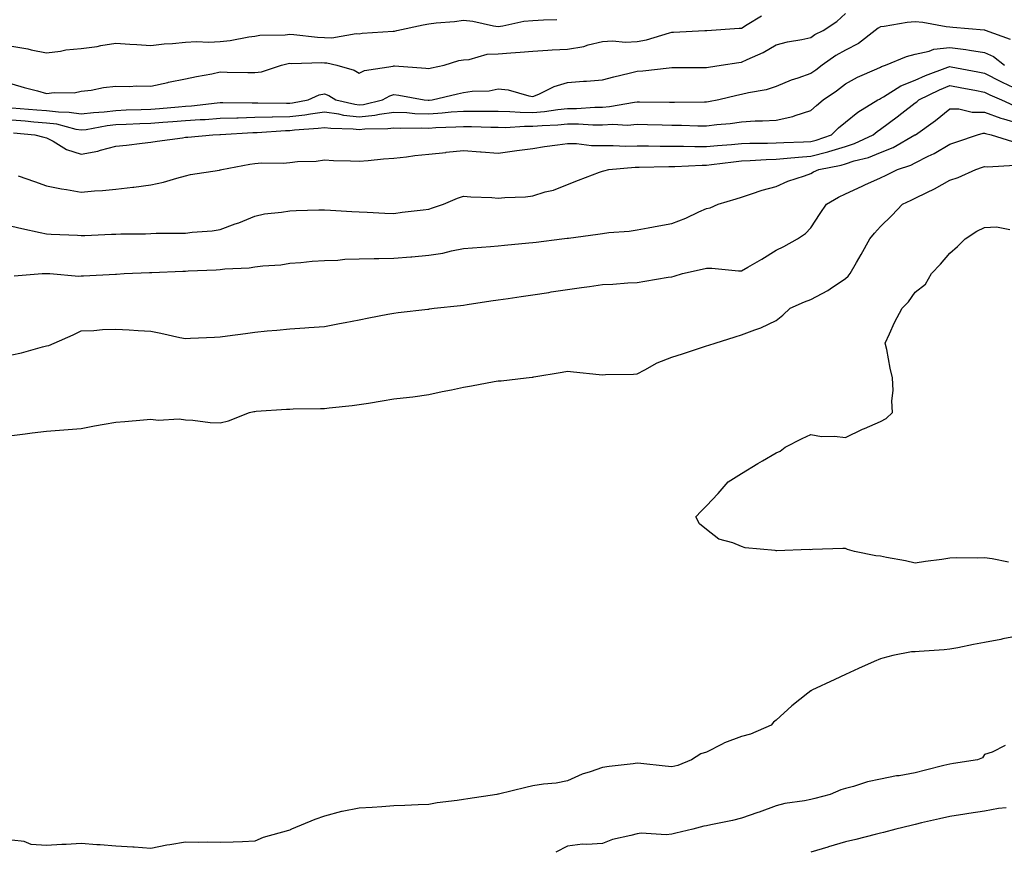
# Model space of a CAD drawing. Units: inches. Extents: x 934163 to 936803, y 7292618 to 7295258.
# Drawn here: x 935580 to 935864, y 7294796 to 7295035 of the extents above; entities that cross this region are included whole.
import ezdxf

# ---------------------------------------------------------------- set-up
doc = ezdxf.new("R2010")
doc.units = ezdxf.units.IN
doc.header["$MEASUREMENT"] = 0
doc.layers.add('Contour_93417292', color=7, linetype='Continuous', true_color=0xc3016c)

msp = doc.modelspace()

# ---------------------------------------------------------------- linework, layer by layer
at = {"layer": 'Contour_93417292'}
for points in [[(935578.05, 7295009.67, 3214), (935580.49, 7295009.48, 3214), (935585.23, 7295009.1, 3214), (935588.05, 7295008.87, 3214), (935591.52, 7295008.45, 3214), (935594.57, 7295008.43, 3214), (935598.05, 7295007.89, 3214), (935601.62, 7295008.35, 3214), (935604.66, 7295008.53, 3214), (935608.05, 7295008.91, 3214), (935610.95, 7295009.03, 3214), (935615.29, 7295009.16, 3214), (935618.05, 7295009.26, 3214), (935620.53, 7295009.44, 3214), (935626.08, 7295009.95, 3214), (935628.05, 7295010.09, 3214), (935629.75, 7295010.22, 3214), (935637.2, 7295011.07, 3214), (935638.05, 7295011.14, 3214), (935638.82, 7295011.15, 3214), (935647.22, 7295011.09, 3214), (935648.05, 7295011.11, 3214), (935648.84, 7295011.13, 3214), (935657.14, 7295011, 3214), (935658.05, 7295011.03, 3214), (935658.85, 7295011.12, 3214), (935663.4, 7295011.92, 3214), (935666.57, 7295013.4, 3214), (935668.05, 7295013.71, 3214), (935669.33, 7295013.2, 3214), (935671.37, 7295011.92, 3214), (935676.79, 7295010.66, 3214), (935678.05, 7295010.51, 3214), (935679.32, 7295010.65, 3214), (935684.78, 7295011.92, 3214), (935686.84, 7295013.13, 3214), (935688.05, 7295013.5, 3214), (935689.46, 7295013.33, 3214), (935696.79, 7295011.92, 3214), (935697.94, 7295011.81, 3214), (935698.05, 7295011.81, 3214), (935698.15, 7295011.81, 3214), (935699.1, 7295011.92, 3214), (935706.3, 7295013.67, 3214), (935708.05, 7295014.06, 3214), (935710.57, 7295014.44, 3214), (935715.42, 7295014.55, 3214), (935718.05, 7295015.08, 3214), (935720.95, 7295014.82, 3214), (935726.88, 7295013.09, 3214), (935728.05, 7295012.94, 3214), (935729.72, 7295013.6, 3214), (935734.15, 7295015.82, 3214), (935738.05, 7295016.9, 3214), (935742.64, 7295017.33, 3214), (935743.45, 7295017.32, 3214), (935748.05, 7295017.67, 3214), (935751.37, 7295018.61, 3214), (935755.74, 7295019.61, 3214), (935758.05, 7295020.2, 3214), (935759.68, 7295020.29, 3214), (935767.31, 7295021.18, 3214), (935768.05, 7295021.22, 3214), (935768.74, 7295021.23, 3214), (935777.42, 7295021.3, 3214), (935778.05, 7295021.3, 3214), (935778.56, 7295021.4, 3214), (935782.2, 7295021.92, 3214), (935787.29, 7295022.67, 3214), (935788.05, 7295022.75, 3214), (935789.68, 7295023.54, 3214), (935794.37, 7295025.6, 3214), (935798.05, 7295027.78, 3214), (935801.35, 7295028.62, 3214), (935805.48, 7295029.35, 3214), (935808.05, 7295029.93, 3214), (935809.24, 7295030.73, 3214), (935811.57, 7295031.92, 3214), (935815.5, 7295034.47, 3214), (935818.05, 7295036.79, 3214)], [(935578.05, 7295016.59, 3215), (935581.66, 7295015.53, 3215), (935585.46, 7295014.51, 3215), (935588.05, 7295013.78, 3215), (935590.22, 7295014.09, 3215), (935595.98, 7295013.99, 3215), (935598.05, 7295014.42, 3215), (935600.91, 7295014.78, 3215), (935604.44, 7295015.52, 3215), (935608.05, 7295015.89, 3215), (935611.94, 7295015.81, 3215), (935613.98, 7295015.99, 3215), (935618.05, 7295015.92, 3215), (935623, 7295016.98, 3215), (935623.13, 7295017, 3215), (935628.05, 7295017.97, 3215), (935631.26, 7295018.71, 3215), (935635.59, 7295019.46, 3215), (935638.05, 7295019.98, 3215), (935640.02, 7295019.95, 3215), (935645.98, 7295019.85, 3215), (935648.05, 7295019.81, 3215), (935649.93, 7295020.04, 3215), (935655.7, 7295021.92, 3215), (935657.56, 7295022.41, 3215), (935658.05, 7295022.48, 3215), (935658.58, 7295022.45, 3215), (935667.29, 7295022.68, 3215), (935668.05, 7295022.64, 3215), (935668.76, 7295022.62, 3215), (935671.64, 7295021.92, 3215), (935676.58, 7295020.45, 3215), (935678.05, 7295019.63, 3215), (935679.6, 7295020.37, 3215), (935687.81, 7295021.68, 3215), (935688.05, 7295021.75, 3215), (935688.25, 7295021.72, 3215), (935697.21, 7295021.08, 3215), (935698.05, 7295020.97, 3215), (935698.82, 7295021.15, 3215), (935702.5, 7295021.92, 3215), (935706.74, 7295023.23, 3215), (935708.05, 7295023.49, 3215), (935709.71, 7295023.58, 3215), (935714.89, 7295025.08, 3215), (935718.05, 7295025.19, 3215), (935721.65, 7295025.52, 3215), (935724.34, 7295025.63, 3215), (935728.05, 7295026, 3215), (935732.37, 7295026.24, 3215), (935733.63, 7295026.34, 3215), (935738.05, 7295026.57, 3215), (935742.67, 7295027.3, 3215), (935743.93, 7295027.8, 3215), (935748.05, 7295028.79, 3215), (935750.98, 7295028.98, 3215), (935754.67, 7295028.54, 3215), (935758.05, 7295028.71, 3215), (935760.76, 7295029.21, 3215), (935767.37, 7295031.24, 3215), (935768.05, 7295031.39, 3215), (935768.56, 7295031.41, 3215), (935777.56, 7295031.92, 3215), (935778.03, 7295031.94, 3215), (935778.05, 7295031.95, 3215), (935778.08, 7295031.95, 3215), (935787.42, 7295032.55, 3215), (935788.05, 7295032.61, 3215), (935789.76, 7295033.63, 3215), (935793.87, 7295036.1, 3215)], [(935578.05, 7295027.36, 3216), (935582.72, 7295026.59, 3216), (935583.61, 7295026.35, 3216), (935588.05, 7295025.49, 3216), (935592.11, 7295025.98, 3216), (935593.62, 7295026.35, 3216), (935598.05, 7295026.75, 3216), (935602.66, 7295027.31, 3216), (935603.71, 7295027.58, 3216), (935608.05, 7295028.26, 3216), (935612.01, 7295027.96, 3216), (935614.02, 7295027.89, 3216), (935618.05, 7295027.56, 3216), (935621.94, 7295028.03, 3216), (935624.29, 7295028.16, 3216), (935628.05, 7295028.56, 3216), (935631.2, 7295028.77, 3216), (935634.73, 7295028.6, 3216), (935638.05, 7295028.78, 3216), (935640.94, 7295029.03, 3216), (935646.26, 7295030.13, 3216), (935648.05, 7295030.32, 3216), (935649.43, 7295030.54, 3216), (935656.79, 7295030.66, 3216), (935658.05, 7295030.82, 3216), (935659.21, 7295030.76, 3216), (935666.08, 7295029.96, 3216), (935668.05, 7295029.87, 3216), (935670.16, 7295029.81, 3216), (935677.17, 7295031.04, 3216), (935678.05, 7295031, 3216), (935678.87, 7295031.1, 3216), (935687.83, 7295031.7, 3216), (935688.05, 7295031.71, 3216), (935688.24, 7295031.73, 3216), (935688.86, 7295031.92, 3216), (935696.45, 7295033.52, 3216), (935698.05, 7295033.85, 3216), (935700.24, 7295034.11, 3216), (935705.46, 7295034.51, 3216), (935708.05, 7295034.85, 3216), (935710.77, 7295034.63, 3216), (935716.73, 7295033.24, 3216), (935718.05, 7295033.11, 3216), (935719.4, 7295033.28, 3216), (935725.39, 7295034.59, 3216), (935728.05, 7295034.84, 3216), (935731.08, 7295034.96, 3216), (935734.91, 7295035.06, 3216)], [(935865.47, 7295029.34, 3213), (935858.28, 7295031.92, 3213), (935858.12, 7295032, 3213), (935858.05, 7295032, 3213), (935857.96, 7295032.01, 3213), (935848.88, 7295032.75, 3213), (935848.05, 7295032.88, 3213), (935846.96, 7295033.01, 3213), (935840.32, 7295034.19, 3213), (935838.05, 7295034.44, 3213), (935835.73, 7295034.23, 3213), (935829.17, 7295033.04, 3213), (935828.05, 7295032.93, 3213), (935827.38, 7295032.59, 3213), (935826.58, 7295031.92, 3213), (935821.77, 7295028.2, 3213), (935818.05, 7295026.24, 3213), (935815.27, 7295024.7, 3213), (935811.33, 7295021.92, 3213), (935809.47, 7295020.5, 3213), (935808.05, 7295019.52, 3213), (935804.32, 7295018.19, 3213), (935802.36, 7295017.61, 3213), (935798.05, 7295015.76, 3213), (935795.18, 7295014.79, 3213), (935790.13, 7295014, 3213), (935788.05, 7295013.46, 3213), (935786.75, 7295013.23, 3213), (935781.54, 7295011.92, 3213), (935778.59, 7295011.37, 3213), (935778.05, 7295011.3, 3213), (935777.44, 7295011.31, 3213), (935768.8, 7295011.17, 3213), (935768.05, 7295011.18, 3213), (935767.32, 7295011.19, 3213), (935758.73, 7295011.24, 3213), (935758.05, 7295011.25, 3213), (935757.32, 7295011.2, 3213), (935750.09, 7295009.89, 3213), (935748.05, 7295009.76, 3213), (935745.9, 7295009.76, 3213), (935740.61, 7295009.35, 3213), (935738.05, 7295009.36, 3213), (935735.21, 7295009.08, 3213), (935731.43, 7295008.54, 3213), (935728.05, 7295008.24, 3213), (935724.41, 7295008.28, 3213), (935721.44, 7295008.53, 3213), (935718.05, 7295008.56, 3213), (935714.74, 7295008.61, 3213), (935711.39, 7295008.58, 3213), (935708.05, 7295008.63, 3213), (935704.49, 7295008.36, 3213), (935701.9, 7295008.07, 3213), (935698.05, 7295007.81, 3213), (935694.09, 7295007.96, 3213), (935691.8, 7295008.17, 3213), (935688.05, 7295008.33, 3213), (935683.9, 7295007.77, 3213), (935682.52, 7295007.45, 3213), (935678.05, 7295006.97, 3213), (935673.6, 7295007.48, 3213), (935672.16, 7295007.81, 3213), (935668.05, 7295008.39, 3213), (935663.99, 7295007.87, 3213), (935662.39, 7295007.58, 3213), (935658.05, 7295007.08, 3213), (935653.08, 7295006.95, 3213), (935653.02, 7295006.96, 3213), (935648.05, 7295006.82, 3213), (935643.26, 7295006.71, 3213), (935642.82, 7295006.69, 3213), (935638.05, 7295006.57, 3213), (935633.74, 7295006.23, 3213), (935632.3, 7295006.17, 3213), (935628.05, 7295005.86, 3213), (935624.39, 7295005.58, 3213), (935621.55, 7295005.42, 3213), (935618.05, 7295005.16, 3213), (935614.93, 7295005.05, 3213), (935610.97, 7295004.85, 3213), (935608.05, 7295004.73, 3213), (935605.53, 7295004.44, 3213), (935599.49, 7295003.36, 3213), (935598.05, 7295003.18, 3213), (935596.56, 7295003.41, 3213), (935591.03, 7295004.9, 3213), (935588.05, 7295005.26, 3213), (935584.42, 7295005.55, 3213), (935581.89, 7295005.77, 3213), (935578.05, 7295006.08, 3213)], [(935578.56, 7295002.44, 3212), (935584.72, 7295001.92, 3212), (935587.3, 7295001.18, 3212), (935588.05, 7295000.98, 3212), (935589.93, 7295000.04, 3212), (935593.79, 7294997.66, 3212), (935598.05, 7294996.3, 3212), (935602.78, 7294997.19, 3212), (935603.62, 7294997.49, 3212), (935608.05, 7294998.59, 3212), (935611.03, 7294998.94, 3212), (935615.63, 7294999.5, 3212), (935618.05, 7294999.78, 3212), (935619.92, 7295000.05, 3212), (935627.19, 7295001.05, 3212), (935628.05, 7295001.18, 3212), (935628.73, 7295001.24, 3212), (935635.93, 7295001.92, 3212), (935637.97, 7295002.01, 3212), (935638.14, 7295002.01, 3212), (935647.45, 7295002.52, 3212), (935648.05, 7295002.53, 3212), (935648.67, 7295002.55, 3212), (935656.87, 7295003.1, 3212), (935658.05, 7295003.13, 3212), (935659.42, 7295003.29, 3212), (935666.21, 7295003.77, 3212), (935668.05, 7295004, 3212), (935669.87, 7295003.75, 3212), (935676.36, 7295003.61, 3212), (935678.05, 7295003.41, 3212), (935679.72, 7295003.6, 3212), (935686.32, 7295003.65, 3212), (935688.05, 7295003.88, 3212), (935689.93, 7295003.8, 3212), (935696.09, 7295003.88, 3212), (935698.05, 7295003.8, 3212), (935700.08, 7295003.94, 3212), (935705.83, 7295004.14, 3212), (935708.05, 7295004.3, 3212), (935710.4, 7295004.27, 3212), (935715.9, 7295004.07, 3212), (935718.05, 7295004.04, 3212), (935720.14, 7295004.01, 3212), (935725.61, 7295004.36, 3212), (935728.05, 7295004.34, 3212), (935730.71, 7295004.58, 3212), (935735.19, 7295004.77, 3212), (935738.05, 7295005.05, 3212), (935741.18, 7295005.05, 3212), (935745.25, 7295004.72, 3212), (935748.05, 7295004.71, 3212), (935751.02, 7295004.9, 3212), (935755.27, 7295004.7, 3212), (935758.05, 7295004.92, 3212), (935760.99, 7295004.87, 3212), (935765.23, 7295004.74, 3212), (935768.05, 7295004.69, 3212), (935770.78, 7295004.65, 3212), (935775.52, 7295004.45, 3212), (935778.05, 7295004.42, 3212), (935780.94, 7295004.81, 3212), (935784.79, 7295005.18, 3212), (935788.05, 7295005.66, 3212), (935792, 7295005.88, 3212), (935794.11, 7295005.87, 3212), (935798.05, 7295006.1, 3212), (935802.86, 7295007.11, 3212), (935803.55, 7295007.42, 3212), (935808.05, 7295008.84, 3212), (935809.63, 7295010.34, 3212), (935811.6, 7295011.92, 3212), (935815.42, 7295014.55, 3212), (935818.05, 7295016.52, 3212), (935821.49, 7295018.48, 3212), (935827.05, 7295020.92, 3212), (935828.05, 7295021.4, 3212), (935828.38, 7295021.59, 3212), (935829.57, 7295021.92, 3212), (935835.58, 7295024.39, 3212), (935838.05, 7295025.14, 3212), (935842.09, 7295025.96, 3212), (935843.42, 7295026.55, 3212), (935848.05, 7295027.06, 3212), (935852.62, 7295026.48, 3212), (935853.71, 7295026.26, 3212), (935858.05, 7295025.62, 3212), (935860.57, 7295024.44, 3212), (935863.79, 7295021.92, 3212)], [(935579.92, 7294990.05, 3211), (935584.58, 7294988.45, 3211), (935588.05, 7294987.23, 3211), (935592.41, 7294986.29, 3211), (935593.83, 7294986.14, 3211), (935598.05, 7294985.39, 3211), (935601.85, 7294985.72, 3211), (935604.14, 7294985.83, 3211), (935608.05, 7294986.2, 3211), (935612.93, 7294986.8, 3211), (935613.15, 7294986.82, 3211), (935618.05, 7294987.51, 3211), (935621.71, 7294988.26, 3211), (935625.55, 7294989.42, 3211), (935628.05, 7294990.03, 3211), (935629.51, 7294990.46, 3211), (935637.85, 7294991.72, 3211), (935638.05, 7294991.76, 3211), (935638.16, 7294991.81, 3211), (935638.5, 7294991.92, 3211), (935646.55, 7294993.42, 3211), (935648.05, 7294993.65, 3211), (935649.92, 7294993.8, 3211), (935656.21, 7294993.76, 3211), (935658.05, 7294993.92, 3211), (935660.31, 7294994.18, 3211), (935665.63, 7294994.33, 3211), (935668.05, 7294994.65, 3211), (935670.66, 7294994.53, 3211), (935675.55, 7294994.41, 3211), (935678.05, 7294994.3, 3211), (935680.61, 7294994.49, 3211), (935685, 7294994.98, 3211), (935688.05, 7294995.17, 3211), (935691.68, 7294995.54, 3211), (935694.05, 7294995.92, 3211), (935698.05, 7294996.29, 3211), (935702.97, 7294996.83, 3211), (935703.11, 7294996.85, 3211), (935708.05, 7294997.38, 3211), (935712.98, 7294997, 3211), (935713.11, 7294996.98, 3211), (935718.05, 7294996.61, 3211), (935722.74, 7294997.23, 3211), (935723.47, 7294997.34, 3211), (935728.05, 7294997.97, 3211), (935731.4, 7294998.56, 3211), (935735.09, 7294998.96, 3211), (935738.05, 7294999.42, 3211), (935740.56, 7294999.41, 3211), (935744.93, 7294998.8, 3211), (935748.05, 7294998.79, 3211), (935751.14, 7294998.83, 3211), (935754.77, 7294998.64, 3211), (935758.05, 7294998.68, 3211), (935761.29, 7294998.69, 3211), (935764.72, 7294998.59, 3211), (935768.05, 7294998.59, 3211), (935771.36, 7294998.62, 3211), (935774.63, 7294998.5, 3211), (935778.05, 7294998.52, 3211), (935781.14, 7294998.83, 3211), (935785.25, 7294999.12, 3211), (935788.05, 7294999.39, 3211), (935790.49, 7294999.48, 3211), (935795.6, 7294999.47, 3211), (935798.05, 7294999.56, 3211), (935800.26, 7294999.71, 3211), (935805.95, 7294999.81, 3211), (935808.05, 7294999.95, 3211), (935809.62, 7295000.35, 3211), (935813.95, 7295001.92, 3211), (935816.05, 7295003.92, 3211), (935818.05, 7295005.54, 3211), (935821.56, 7295008.41, 3211), (935827.33, 7295011.92, 3211), (935827.78, 7295012.19, 3211), (935828.05, 7295012.32, 3211), (935828.96, 7295012.83, 3211), (935833.95, 7295016.02, 3211), (935838.05, 7295017.61, 3211), (935841, 7295018.97, 3211), (935847.45, 7295021.32, 3211), (935848.05, 7295021.57, 3211), (935848.48, 7295021.48, 3211), (935856.13, 7295020.01, 3211), (935858.05, 7295019.64, 3211), (935862.7, 7295017.27, 3211), (935863.16, 7295017.03, 3211), (935868.05, 7295014.72, 3211)], [(935578.05, 7294975.53, 3210), (935580.99, 7294974.86, 3210), (935586.21, 7294973.76, 3210), (935588.05, 7294973.36, 3210), (935589.4, 7294973.28, 3210), (935597.02, 7294972.95, 3210), (935598.05, 7294972.89, 3210), (935599.06, 7294972.93, 3210), (935606.74, 7294973.24, 3210), (935608.05, 7294973.29, 3210), (935609.45, 7294973.33, 3210), (935616.56, 7294973.41, 3210), (935618.05, 7294973.45, 3210), (935619.65, 7294973.52, 3210), (935626.45, 7294973.52, 3210), (935628.05, 7294973.6, 3210), (935630.02, 7294973.89, 3210), (935635.74, 7294974.23, 3210), (935638.05, 7294974.66, 3210), (935642.37, 7294976.25, 3210), (935643.39, 7294976.58, 3210), (935648.05, 7294978.48, 3210), (935650.84, 7294979.14, 3210), (935655.71, 7294979.59, 3210), (935658.05, 7294980.02, 3210), (935659.92, 7294980.05, 3210), (935666.4, 7294980.27, 3210), (935668.05, 7294980.3, 3210), (935669.77, 7294980.2, 3210), (935675.97, 7294979.84, 3210), (935678.05, 7294979.71, 3210), (935680.34, 7294979.63, 3210), (935685.47, 7294979.34, 3210), (935688.05, 7294979.25, 3210), (935690.41, 7294979.56, 3210), (935696.44, 7294980.31, 3210), (935698.05, 7294980.51, 3210), (935699.12, 7294980.85, 3210), (935702.27, 7294981.92, 3210), (935706.31, 7294983.66, 3210), (935708.05, 7294984.2, 3210), (935710.15, 7294984.03, 3210), (935716.18, 7294983.79, 3210), (935718.05, 7294983.65, 3210), (935719.99, 7294983.85, 3210), (935725.91, 7294984.06, 3210), (935728.05, 7294984.33, 3210), (935731.55, 7294985.42, 3210), (935733.99, 7294985.98, 3210), (935738.05, 7294987.59, 3210), (935741.18, 7294988.79, 3210), (935747.21, 7294991.09, 3210), (935748.05, 7294991.4, 3210), (935748.45, 7294991.52, 3210), (935749.87, 7294991.92, 3210), (935757.44, 7294992.53, 3210), (935758.05, 7294992.54, 3210), (935758.67, 7294992.54, 3210), (935767.19, 7294992.78, 3210), (935768.05, 7294992.78, 3210), (935768.92, 7294992.79, 3210), (935776.8, 7294993.18, 3210), (935778.05, 7294993.18, 3210), (935779.46, 7294993.33, 3210), (935785.83, 7294994.14, 3210), (935788.05, 7294994.35, 3210), (935790.58, 7294994.45, 3210), (935795.17, 7294994.8, 3210), (935798.05, 7294994.91, 3210), (935801.26, 7294995.13, 3210), (935804.47, 7294995.49, 3210), (935808.05, 7294995.73, 3210), (935812.98, 7294996.99, 3210), (935813.21, 7294997.08, 3210), (935818.05, 7294998.55, 3210), (935820.6, 7294999.37, 3210), (935825.97, 7295001.92, 3210), (935827.1, 7295002.87, 3210), (935828.05, 7295003.48, 3210), (935832.89, 7295007.08, 3210), (935834.27, 7295008.14, 3210), (935838.05, 7295011.05, 3210), (935838.55, 7295011.42, 3210), (935839.16, 7295011.92, 3210), (935845.11, 7295014.87, 3210), (935848.05, 7295016.05, 3210), (935851.53, 7295015.4, 3210), (935855.26, 7295014.71, 3210), (935858.05, 7295014.2, 3210), (935859.55, 7295013.42, 3210), (935862.9, 7295011.92, 3210), (935866.44, 7295010.32, 3210)], [(935578.72, 7294961.25, 3209), (935586.78, 7294961.92, 3209), (935587.99, 7294961.98, 3209), (935588.1, 7294961.98, 3209), (935589.03, 7294961.92, 3209), (935597.32, 7294961.19, 3209), (935598.05, 7294961.28, 3209), (935598.68, 7294961.29, 3209), (935607.92, 7294961.78, 3209), (935608.05, 7294961.78, 3209), (935608.18, 7294961.78, 3209), (935610.41, 7294961.92, 3209), (935617.73, 7294962.23, 3209), (935618.05, 7294962.24, 3209), (935618.38, 7294962.25, 3209), (935627.33, 7294962.64, 3209), (935628.05, 7294962.65, 3209), (935628.82, 7294962.69, 3209), (935636.93, 7294963.04, 3209), (935638.05, 7294963.09, 3209), (935639.38, 7294963.25, 3209), (935646.38, 7294963.58, 3209), (935648.05, 7294963.82, 3209), (935650.3, 7294964.18, 3209), (935655.5, 7294964.47, 3209), (935658.05, 7294964.96, 3209), (935661.27, 7294965.14, 3209), (935664.48, 7294965.49, 3209), (935668.05, 7294965.68, 3209), (935671.94, 7294965.81, 3209), (935673.93, 7294966.03, 3209), (935678.05, 7294966.15, 3209), (935682.38, 7294966.25, 3209), (935683.66, 7294966.31, 3209), (935688.05, 7294966.4, 3209), (935692.9, 7294966.77, 3209), (935693.18, 7294966.79, 3209), (935698.05, 7294967.18, 3209), (935702.15, 7294967.83, 3209), (935704.59, 7294968.46, 3209), (935708.05, 7294969.12, 3209), (935710.63, 7294969.34, 3209), (935715.81, 7294969.68, 3209), (935718.05, 7294969.87, 3209), (935719.91, 7294970.06, 3209), (935726.92, 7294970.79, 3209), (935728.05, 7294970.9, 3209), (935728.96, 7294971.01, 3209), (935736.39, 7294971.92, 3209), (935737.88, 7294972.09, 3209), (935738.05, 7294972.11, 3209), (935738.28, 7294972.14, 3209), (935746.72, 7294973.25, 3209), (935748.05, 7294973.49, 3209), (935749.87, 7294973.74, 3209), (935755.8, 7294974.17, 3209), (935758.05, 7294974.52, 3209), (935761.23, 7294975.09, 3209), (935764.3, 7294975.66, 3209), (935768.05, 7294976.34, 3209), (935772.1, 7294977.87, 3209), (935775.83, 7294979.69, 3209), (935778.05, 7294980.69, 3209), (935779.07, 7294980.89, 3209), (935781.34, 7294981.92, 3209), (935786.55, 7294983.41, 3209), (935788.05, 7294983.92, 3209), (935790.97, 7294984.84, 3209), (935794.04, 7294985.93, 3209), (935798.05, 7294987.04, 3209), (935801.43, 7294988.54, 3209), (935806.22, 7294990.09, 3209), (935808.05, 7294990.78, 3209), (935808.79, 7294991.19, 3209), (935810.36, 7294991.92, 3209), (935816.8, 7294993.18, 3209), (935818.05, 7294993.56, 3209), (935820.47, 7294994.34, 3209), (935824.61, 7294995.37, 3209), (935828.05, 7294996.76, 3209), (935831.73, 7294998.24, 3209), (935837.97, 7295001.84, 3209), (935838.05, 7295001.88, 3209), (935838.07, 7295001.89, 3209), (935838.12, 7295001.92, 3209), (935843.94, 7295006.03, 3209), (935848.05, 7295009.35, 3209), (935850.6, 7295009.37, 3209), (935854.51, 7295008.38, 3209), (935858.05, 7295008.39, 3209), (935862.76, 7295006.63, 3209), (935863.49, 7295006.48, 3209), (935868.05, 7295005.15, 3209)], [(935578.05, 7294938.5, 3208), (935580.89, 7294939.08, 3208), (935586.94, 7294940.81, 3208), (935588.05, 7294941.07, 3208), (935588.74, 7294941.24, 3208), (935590.25, 7294941.92, 3208), (935595.69, 7294944.28, 3208), (935598.05, 7294945.41, 3208), (935601.68, 7294945.54, 3208), (935604.16, 7294945.81, 3208), (935608.05, 7294945.95, 3208), (935611.84, 7294945.71, 3208), (935614.42, 7294945.55, 3208), (935618.05, 7294945.32, 3208), (935620.91, 7294944.78, 3208), (935626.43, 7294943.54, 3208), (935628.05, 7294943.21, 3208), (935629.46, 7294943.33, 3208), (935636.38, 7294943.59, 3208), (935638.05, 7294943.73, 3208), (935640.13, 7294944, 3208), (935645.28, 7294944.69, 3208), (935648.05, 7294945.06, 3208), (935651.54, 7294945.41, 3208), (935654.35, 7294945.62, 3208), (935658.05, 7294946, 3208), (935662.45, 7294946.32, 3208), (935663.58, 7294946.38, 3208), (935668.05, 7294946.72, 3208), (935672.42, 7294947.55, 3208), (935673.98, 7294947.85, 3208), (935678.05, 7294948.62, 3208), (935680.82, 7294949.15, 3208), (935686.34, 7294950.21, 3208), (935688.05, 7294950.54, 3208), (935689.25, 7294950.72, 3208), (935697.8, 7294951.68, 3208), (935698.05, 7294951.71, 3208), (935698.24, 7294951.73, 3208), (935699.65, 7294951.92, 3208), (935707.21, 7294952.76, 3208), (935708.05, 7294952.85, 3208), (935709.14, 7294953.01, 3208), (935715.94, 7294954.03, 3208), (935718.05, 7294954.34, 3208), (935720.89, 7294954.75, 3208), (935724.63, 7294955.34, 3208), (935728.05, 7294955.84, 3208), (935732.65, 7294956.52, 3208), (935733.34, 7294956.63, 3208), (935738.05, 7294957.32, 3208), (935742.07, 7294957.9, 3208), (935744.35, 7294958.22, 3208), (935748.05, 7294958.75, 3208), (935751.09, 7294958.87, 3208), (935755.37, 7294959.24, 3208), (935758.05, 7294959.36, 3208), (935760.28, 7294959.69, 3208), (935766.99, 7294960.86, 3208), (935768.05, 7294961.02, 3208), (935768.75, 7294961.22, 3208), (935771.13, 7294961.92, 3208), (935776.8, 7294963.17, 3208), (935778.05, 7294963.49, 3208), (935779.58, 7294963.44, 3208), (935787.24, 7294962.73, 3208), (935788.05, 7294962.7, 3208), (935789.93, 7294963.8, 3208), (935793.91, 7294966.06, 3208), (935798.05, 7294968.65, 3208), (935800.29, 7294969.68, 3208), (935804.23, 7294971.92, 3208), (935806.46, 7294973.51, 3208), (935808.05, 7294975.08, 3208), (935810.73, 7294979.24, 3208), (935812.53, 7294981.92, 3208), (935816.04, 7294983.92, 3208), (935818.05, 7294984.92, 3208), (935822.85, 7294987.13, 3208), (935823.6, 7294987.48, 3208), (935828.05, 7294989.53, 3208), (935829.68, 7294990.29, 3208), (935832.97, 7294991.92, 3208), (935836.8, 7294993.17, 3208), (935838.05, 7294993.81, 3208), (935841.84, 7294995.71, 3208), (935843.5, 7294996.46, 3208), (935848.05, 7294999.21, 3208), (935850.08, 7294999.89, 3208), (935856.02, 7295001.92, 3208), (935857.62, 7295002.35, 3208), (935858.05, 7295002.35, 3208), (935858.36, 7295002.23, 3208), (935859.91, 7295001.92, 3208), (935866.13, 7295000, 3208)], [(935578.05, 7294915.28, 3207), (935581.9, 7294915.77, 3207), (935583.95, 7294916.02, 3207), (935588.05, 7294916.54, 3207), (935593.04, 7294916.9, 3207), (935593.07, 7294916.9, 3207), (935598.05, 7294917.35, 3207), (935601.87, 7294918.1, 3207), (935604.66, 7294918.53, 3207), (935608.05, 7294919.17, 3207), (935610.61, 7294919.36, 3207), (935615.95, 7294919.82, 3207), (935618.05, 7294919.99, 3207), (935620.22, 7294919.74, 3207), (935626.24, 7294920.11, 3207), (935628.05, 7294919.82, 3207), (935630.21, 7294919.75, 3207), (935635.13, 7294919, 3207), (935638.05, 7294918.92, 3207), (935640.46, 7294919.51, 3207), (935646.46, 7294921.92, 3207), (935647.77, 7294922.2, 3207), (935648.05, 7294922.24, 3207), (935648.4, 7294922.26, 3207), (935657.14, 7294922.84, 3207), (935658.05, 7294922.89, 3207), (935659.07, 7294922.94, 3207), (935666.93, 7294923.04, 3207), (935668.05, 7294923.09, 3207), (935669.38, 7294923.26, 3207), (935676.05, 7294923.92, 3207), (935678.05, 7294924.18, 3207), (935680.75, 7294924.62, 3207), (935684.71, 7294925.26, 3207), (935688.05, 7294925.81, 3207), (935692.5, 7294926.37, 3207), (935693.53, 7294926.44, 3207), (935698.05, 7294927.11, 3207), (935701.97, 7294928, 3207), (935704.59, 7294928.46, 3207), (935708.05, 7294929.19, 3207), (935710.42, 7294929.55, 3207), (935716.93, 7294930.81, 3207), (935718.05, 7294930.99, 3207), (935718.89, 7294931.08, 3207), (935726.14, 7294931.92, 3207), (935727.87, 7294932.11, 3207), (935728.05, 7294932.13, 3207), (935728.32, 7294932.18, 3207), (935736.45, 7294933.52, 3207), (935738.05, 7294933.82, 3207), (935739.78, 7294933.65, 3207), (935747.08, 7294932.89, 3207), (935748.05, 7294932.79, 3207), (935748.96, 7294932.83, 3207), (935757.01, 7294932.96, 3207), (935758.05, 7294933.01, 3207), (935760.29, 7294934.17, 3207), (935763.78, 7294936.19, 3207), (935768.05, 7294937.84, 3207), (935771.15, 7294938.81, 3207), (935776.89, 7294940.76, 3207), (935778.05, 7294941.14, 3207), (935778.66, 7294941.31, 3207), (935780.52, 7294941.92, 3207), (935786.25, 7294943.73, 3207), (935788.05, 7294944.32, 3207), (935791.89, 7294945.76, 3207), (935793.68, 7294946.29, 3207), (935798.05, 7294948.39, 3207), (935799.98, 7294949.99, 3207), (935802.1, 7294951.92, 3207), (935806.22, 7294953.75, 3207), (935808.05, 7294954.48, 3207), (935812.95, 7294957.02, 3207), (935813.64, 7294957.52, 3207), (935818.05, 7294960.48, 3207), (935818.77, 7294961.2, 3207), (935819.38, 7294961.92, 3207), (935821.2, 7294965.07, 3207), (935822.57, 7294967.4, 3207), (935825.06, 7294971.92, 3207), (935826.37, 7294973.6, 3207), (935828.05, 7294975.45, 3207), (935831.36, 7294978.61, 3207), (935834.47, 7294981.92, 3207), (935836.92, 7294983.04, 3207), (935838.05, 7294983.59, 3207), (935841.43, 7294985.3, 3207), (935843.62, 7294986.34, 3207), (935848.05, 7294988.85, 3207), (935850.42, 7294989.55, 3207), (935855.53, 7294991.92, 3207), (935857.42, 7294992.55, 3207), (935858.05, 7294992.76, 3207), (935858.77, 7294992.64, 3207), (935866.86, 7294993.11, 3207)], [(935864.98, 7294878.84, 3206), (935860.22, 7294879.75, 3206), (935858.05, 7294880.07, 3206), (935856.08, 7294879.95, 3206), (935849.89, 7294880.08, 3206), (935848.05, 7294879.95, 3206), (935845.72, 7294879.6, 3206), (935841, 7294878.97, 3206), (935838.05, 7294878.5, 3206), (935835.3, 7294879.17, 3206), (935829.79, 7294880.18, 3206), (935828.05, 7294880.56, 3206), (935826.79, 7294880.65, 3206), (935820.58, 7294881.92, 3206), (935818.58, 7294882.45, 3206), (935818.05, 7294882.79, 3206), (935817.24, 7294882.73, 3206), (935808.56, 7294882.43, 3206), (935808.05, 7294882.4, 3206), (935807.54, 7294882.43, 3206), (935798.22, 7294882.09, 3206), (935798.05, 7294882.1, 3206), (935797.82, 7294882.15, 3206), (935789.12, 7294882.99, 3206), (935788.05, 7294883.33, 3206), (935785.56, 7294884.4, 3206), (935781.59, 7294885.46, 3206), (935778.05, 7294888.22, 3206), (935775.98, 7294889.86, 3206), (935774.92, 7294891.92, 3206), (935776.49, 7294893.47, 3206), (935778.05, 7294895, 3206), (935781.41, 7294898.56, 3206), (935784.26, 7294901.92, 3206), (935786.59, 7294903.38, 3206), (935788.05, 7294904.33, 3206), (935792.76, 7294907.21, 3206), (935794.13, 7294908, 3206), (935798.05, 7294910.29, 3206), (935799.22, 7294910.75, 3206), (935800.69, 7294911.92, 3206), (935805.54, 7294914.43, 3206), (935808.05, 7294915.54, 3206), (935811.11, 7294914.98, 3206), (935814.84, 7294915.12, 3206), (935818.05, 7294914.73, 3206), (935822.87, 7294917.11, 3206), (935823.47, 7294917.34, 3206), (935828.05, 7294919.31, 3206), (935829.73, 7294920.23, 3206), (935831.54, 7294921.92, 3206), (935831.37, 7294925.24, 3206), (935831.7, 7294928.27, 3206), (935831.57, 7294931.92, 3206), (935830.83, 7294934.7, 3206), (935829.87, 7294940.1, 3206), (935829.45, 7294941.92, 3206), (935830.71, 7294944.58, 3206), (935832.12, 7294947.85, 3206), (935834.37, 7294951.92, 3206), (935836.14, 7294953.83, 3206), (935838.05, 7294956.58, 3206), (935841.05, 7294958.91, 3206), (935842.79, 7294961.92, 3206), (935845.37, 7294964.6, 3206), (935848.05, 7294967.83, 3206), (935850.23, 7294969.74, 3206), (935852.48, 7294971.92, 3206), (935855.8, 7294974.17, 3206), (935858.05, 7294975.21, 3206), (935861.48, 7294975.35, 3206), (935865.34, 7294974.63, 3206)], [(935868.05, 7294857.63, 3207), (935863.26, 7294856.71, 3207), (935862.73, 7294856.6, 3207), (935858.05, 7294855.69, 3207), (935854.88, 7294855.08, 3207), (935850.32, 7294854.2, 3207), (935848.05, 7294853.76, 3207), (935846.41, 7294853.56, 3207), (935839.21, 7294853.08, 3207), (935838.05, 7294852.96, 3207), (935837, 7294852.97, 3207), (935831.61, 7294851.92, 3207), (935828.76, 7294851.21, 3207), (935828.05, 7294850.95, 3207), (935826.31, 7294850.18, 3207), (935821.77, 7294848.2, 3207), (935818.05, 7294846.5, 3207), (935814.91, 7294845.05, 3207), (935808.37, 7294841.92, 3207), (935808.17, 7294841.8, 3207), (935808.05, 7294841.75, 3207), (935807.22, 7294841.1, 3207), (935802.56, 7294837.41, 3207), (935798.05, 7294833.29, 3207), (935797.26, 7294832.71, 3207), (935796.66, 7294831.92, 3207), (935790.7, 7294829.27, 3207), (935788.05, 7294828.6, 3207), (935783.17, 7294826.79, 3207), (935782.55, 7294826.42, 3207), (935778.05, 7294824.08, 3207), (935776.36, 7294823.61, 3207), (935773.69, 7294821.92, 3207), (935769.74, 7294820.23, 3207), (935768.05, 7294819.89, 3207), (935766.16, 7294820.04, 3207), (935759.12, 7294820.86, 3207), (935758.05, 7294820.94, 3207), (935756.9, 7294820.77, 3207), (935749.98, 7294819.99, 3207), (935748.05, 7294819.67, 3207), (935744.56, 7294818.43, 3207), (935742.21, 7294817.76, 3207), (935738.05, 7294815.9, 3207), (935734.76, 7294815.2, 3207), (935731.06, 7294814.93, 3207), (935728.05, 7294814.41, 3207), (935726.03, 7294813.94, 3207), (935718.13, 7294812.01, 3207), (935718.05, 7294811.99, 3207), (935717.99, 7294811.98, 3207), (935717.68, 7294811.92, 3207), (935709.3, 7294810.68, 3207), (935708.05, 7294810.44, 3207), (935706.28, 7294810.15, 3207), (935700.45, 7294809.53, 3207), (935698.05, 7294809.09, 3207), (935695.07, 7294808.93, 3207), (935691.18, 7294808.79, 3207), (935688.05, 7294808.62, 3207), (935684.52, 7294808.39, 3207), (935681.76, 7294808.21, 3207), (935678.05, 7294807.98, 3207), (935673.15, 7294807.03, 3207), (935672.96, 7294807.01, 3207), (935668.05, 7294805.71, 3207), (935665.27, 7294804.7, 3207), (935658.57, 7294801.92, 3207), (935658.21, 7294801.75, 3207), (935658.05, 7294801.69, 3207), (935657.69, 7294801.56, 3207), (935650.39, 7294799.58, 3207), (935648.05, 7294798.51, 3207), (935644.47, 7294798.34, 3207), (935641.73, 7294798.24, 3207), (935638.05, 7294798.06, 3207), (935634.32, 7294798.19, 3207), (935631.89, 7294798.07, 3207), (935628.05, 7294798.19, 3207), (935623.54, 7294797.41, 3207), (935622.67, 7294797.3, 3207), (935618.05, 7294796.39, 3207), (935613.26, 7294796.71, 3207), (935612.88, 7294796.75, 3207), (935608.05, 7294797.03, 3207), (935603.53, 7294797.41, 3207), (935602.52, 7294797.46, 3207), (935598.05, 7294797.79, 3207), (935593.68, 7294797.55, 3207), (935592.44, 7294797.54, 3207), (935588.05, 7294797.28, 3207), (935583.68, 7294797.55, 3207), (935581.6, 7294798.37, 3207), (935578.05, 7294798.79, 3207)], [(935863.96, 7294826.01, 3208), (935860.22, 7294824.09, 3208), (935858.05, 7294823.45, 3208), (935857.46, 7294822.51, 3208), (935856.06, 7294821.92, 3208), (935849.14, 7294820.83, 3208), (935848.05, 7294820.67, 3208), (935846.37, 7294820.24, 3208), (935841.07, 7294818.89, 3208), (935838.05, 7294818.13, 3208), (935833.47, 7294817.34, 3208), (935832.7, 7294817.26, 3208), (935828.05, 7294816.31, 3208), (935824.4, 7294815.56, 3208), (935820.32, 7294814.2, 3208), (935818.05, 7294813.62, 3208), (935816.7, 7294813.27, 3208), (935813.56, 7294811.92, 3208), (935809.16, 7294810.81, 3208), (935808.05, 7294810.52, 3208), (935806.26, 7294810.13, 3208), (935800.6, 7294809.37, 3208), (935798.05, 7294808.67, 3208), (935793.17, 7294806.8, 3208), (935792.83, 7294806.7, 3208), (935788.05, 7294805.08, 3208), (935785.51, 7294804.46, 3208), (935779.29, 7294803.15, 3208), (935778.05, 7294802.87, 3208), (935777.21, 7294802.76, 3208), (935774.1, 7294801.92, 3208), (935769.22, 7294800.75, 3208), (935768.05, 7294800.46, 3208), (935766.45, 7294800.32, 3208), (935759.19, 7294800.78, 3208), (935758.05, 7294800.63, 3208), (935756.22, 7294800.08, 3208), (935751, 7294798.97, 3208), (935748.05, 7294797.86, 3208), (935743.61, 7294797.49, 3208), (935742.34, 7294797.63, 3208), (935738.05, 7294797.07, 3208), (935734.69, 7294795.29, 3208)], [(935864.27, 7294808.13, 3209), (935862.07, 7294807.91, 3209), (935858.05, 7294807.1, 3209), (935853.54, 7294806.43, 3209), (935852.38, 7294806.25, 3209), (935848.05, 7294805.6, 3209), (935845.09, 7294804.88, 3209), (935839.88, 7294803.76, 3209), (935838.05, 7294803.33, 3209), (935836.93, 7294803.04, 3209), (935832.51, 7294801.92, 3209), (935828.95, 7294801.02, 3209), (935828.05, 7294800.79, 3209), (935826.54, 7294800.41, 3209), (935820.97, 7294799, 3209), (935818.05, 7294798.26, 3209), (935813.11, 7294796.85, 3209), (935812.92, 7294796.79, 3209), (935808.05, 7294795.33, 3209)]]:
    msp.add_polyline3d(points, dxfattribs=at)

doc.saveas('drawing.dxf')
